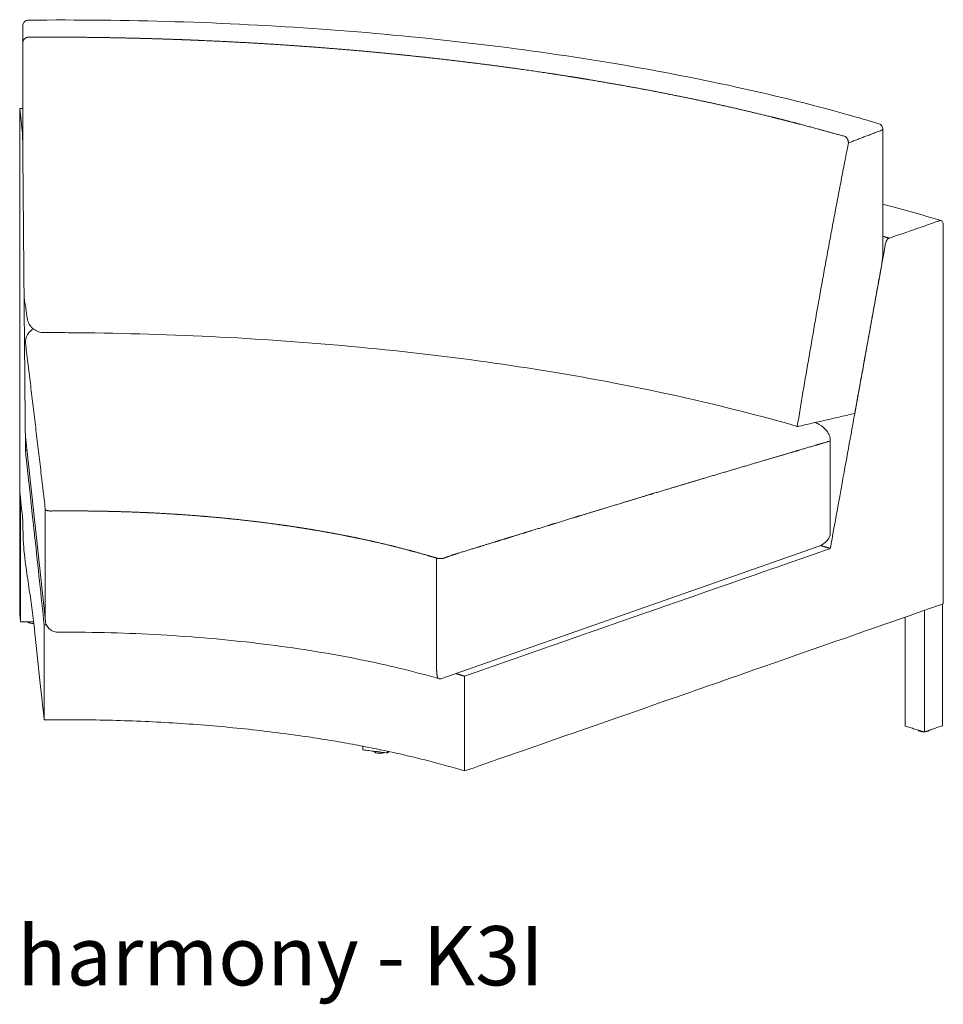
# Model space of a CAD drawing. Extents: x 1868 to 2238, y -3433 to 206.
# Drawn here: x 2134 to 2176, y -2354 to -2309 of the extents above; entities that cross this region are included whole.
import ezdxf

# ---------------------------------------------------------------- set-up
doc = ezdxf.new("R2010")
doc.units = 0
doc.header["$MEASUREMENT"] = 0
doc.layers.add('2D', color=7, linetype='CONTINUOUS', lineweight=20)
doc.layers.add('NOTES', color=7, linetype='CONTINUOUS', lineweight=20)
doc.styles.add('PRODUCT NOTES', font='arial.ttf', dxfattribs={"height": 1})

msp = doc.modelspace()

# ---------------------------------------------------------------- linework, layer by layer
at = {"layer": '2D', "extrusion": (2.16237e-16, 0.945519, 0.325568)}
for p, q in [((2172.962, -2314.249), (2172.962, -2319.732)), ((2135.377, -2336.314), (2134.489, -2328.039)), ((2170.019, -2333.002), (2153.17, -2338.906))]:
    msp.add_line(p, q, dxfattribs=at)
at = {"layer": '2D'}
for points, knots in [([(2134.367, -2309.612), (2134.367, -2309.585), (2134.372, -2309.558), (2134.389, -2309.506), (2134.402, -2309.482), (2134.435, -2309.439), (2134.455, -2309.42), (2134.5, -2309.39), (2134.526, -2309.378), (2134.572, -2309.365), (2134.594, -2309.362), (2134.615, -2309.362)], [0, 0, 0, 0, 0.0810427, 0.0810427, 0.1623144, 0.1623144, 0.2435771, 0.2435771, 0.3248393, 0.3248393, 0.3887311, 0.3887311, 0.3887311, 0.3887311]), ([(2134.615, -2309.362), (2136.81, -2309.342), (2139.012, -2309.365), (2143.404, -2309.498), (2145.601, -2309.61), (2149.929, -2309.919), (2152.068, -2310.118), (2156.247, -2310.598), (2158.295, -2310.881), (2162.262, -2311.525), (2164.189, -2311.888), (2167.885, -2312.686), (2169.662, -2313.123), (2171.833, -2313.729), (2172.312, -2313.868), (2172.784, -2314.009)], [0, 0, 0, 0, 6.586842, 6.586842, 13.232824, 13.232824, 19.878923, 19.878923, 26.525665, 26.525665, 33.173511, 33.173511, 39.82306, 39.82306, 41.744146, 41.744146, 41.744146, 41.744146]), ([(2134.226, -2313.492), (2134.226, -2313.476), (2134.226, -2313.462), (2134.226, -2313.433), (2134.226, -2313.419), (2134.227, -2313.382), (2134.227, -2313.363), (2134.229, -2313.334), (2134.23, -2313.326), (2134.231, -2313.322), (2134.232, -2313.323), (2134.233, -2313.328), (2134.234, -2313.331), (2134.234, -2313.337)], [0, 0, 0, 0, 0.1234852, 0.1234852, 0.254721, 0.254721, 0.4996953, 0.4996953, 0.7446702, 0.7446702, 0.8759079, 0.8759079, 0.9993949, 0.9993949, 0.9993949, 0.9993949]), ([(2134.226, -2323.157), (2134.226, -2317.991), (2134.226, -2317.337), (2134.226, -2316.151), (2134.226, -2315.619), (2134.226, -2314.821), (2134.226, -2314.555), (2134.226, -2314.157), (2134.226, -2314.024), (2134.226, -2313.764), (2134.226, -2313.678), (2134.226, -2313.492)], [-20.276219, -20.276219, -20.276219, -20.276219, -12.524869, -12.524869, -6.223766, -6.223766, -3.073215, -3.073215, -1.497939, -1.497939, 0, 0, 0, 0]), ([(2134.234, -2313.337), (2134.253, -2313.516), (2134.273, -2313.695), (2134.315, -2314.092), (2134.339, -2314.313), (2134.35, -2314.413)], [0, 0, 0, 0, 4.201382, 4.201382, 9.295553, 9.295553, 9.295553, 9.295553]), ([(2172.784, -2314.009), (2172.81, -2314.017), (2172.835, -2314.029), (2172.879, -2314.06), (2172.899, -2314.08), (2172.931, -2314.124), (2172.943, -2314.149), (2172.958, -2314.198), (2172.962, -2314.224), (2172.962, -2314.249)], [0, 0, 0, 0, 0.0809826, 0.0809826, 0.1622562, 0.1622562, 0.2435192, 0.2435192, 0.3184998, 0.3184998, 0.3184998, 0.3184998]), ([(2134.35, -2314.413), (2134.35, -2314.419), (2134.351, -2314.427), (2134.352, -2314.446), (2134.353, -2314.458), (2134.354, -2314.483), (2134.355, -2314.497), (2134.355, -2314.526), (2134.356, -2314.541), (2134.357, -2314.574), (2134.357, -2314.591), (2134.358, -2314.628), (2134.358, -2314.647), (2134.358, -2314.667)], [0, 0, 0, 0, 0.1416126, 0.1416126, 0.2799351, 0.2799351, 0.4160195, 0.4160195, 0.5482806, 0.5482806, 0.6832078, 0.6832078, 0.8320536, 0.8320536, 0.8320536, 0.8320536]), ([(2134.485, -2328.675), (2134.482, -2328.34), (2134.455, -2325.407), (2134.443, -2324.006), (2134.432, -2322.838), (2134.417, -2321.204), (2134.364, -2315.316), (2134.358, -2314.667)], [-19.834942, -19.834942, -19.834942, -19.834942, -17.355575, -17.355575, -4.958738, -4.958738, 0, 0, 0, 0]), ([(2169.119, -2327.592), (2169.204, -2327.079), (2169.29, -2326.566), (2169.467, -2325.514), (2169.559, -2324.976), (2169.744, -2323.898), (2169.838, -2323.36), (2170.027, -2322.282), (2170.123, -2321.744), (2170.269, -2320.936), (2170.318, -2320.667), (2170.416, -2320.128), (2170.466, -2319.859), (2170.566, -2319.32), (2170.616, -2319.051), (2170.716, -2318.513), (2170.767, -2318.243), (2170.869, -2317.705), (2170.92, -2317.436), (2171.023, -2316.897), (2171.075, -2316.628), (2171.178, -2316.09), (2171.23, -2315.821), (2171.33, -2315.308), (2171.377, -2315.064), (2171.415, -2314.872)], [0.175932, 0.175932, 0.175932, 0.175932, 0.2160188, 0.2160188, 0.2581016, 0.2581016, 0.3001844, 0.3001844, 0.3422672, 0.3422672, 0.3633085, 0.3633085, 0.3843499, 0.3843499, 0.4053913, 0.4053913, 0.4264327, 0.4264327, 0.4474741, 0.4474741, 0.4685155, 0.4685155, 0.4895569, 0.4895569, 0.5086023, 0.5086023, 0.5086023, 0.5086023]), ([(2173.247, -2319.148), (2173.455, -2319.075), (2173.918, -2318.913), (2174.578, -2318.683), (2175.469, -2318.372), (2175.503, -2318.36)], [0, 0, 0, 0, 2.32513, 2.32513, 3.363589, 3.363589, 3.363589, 3.363589]), ([(2175.503, -2318.36), (2175.514, -2318.356), (2175.525, -2318.354), (2175.547, -2318.352), (2175.559, -2318.353), (2175.59, -2318.36), (2175.608, -2318.371), (2175.639, -2318.403), (2175.651, -2318.425), (2175.664, -2318.463), (2175.668, -2318.477), (2175.672, -2318.507), (2175.673, -2318.522), (2175.673, -2318.537)], [-0.9993981, -0.9993981, -0.9993981, -0.9993981, -0.8758075, -0.8758075, -0.7444552, -0.7444552, -0.499472, -0.499472, -0.2545061, -0.2545061, -0.1233831, -0.1233831, 0, 0, 0, 0]), ([(2175.673, -2318.537), (2175.673, -2318.725), (2175.673, -2318.823), (2175.673, -2319.069), (2175.673, -2319.202), (2175.673, -2319.601), (2175.673, -2319.867), (2175.673, -2320.664), (2175.673, -2321.196), (2175.673, -2322.792), (2175.673, -2323.856), (2175.673, -2325.628), (2175.673, -2326.337), (2175.673, -2327.756), (2175.673, -2328.465), (2175.673, -2330.238), (2175.673, -2331.301), (2175.673, -2332.897), (2175.673, -2333.429), (2175.673, -2334.227), (2175.673, -2334.493), (2175.673, -2335.073), (2175.673, -2335.328), (2175.673, -2335.556)], [-33.332337, -33.332337, -33.332337, -33.332337, -32.672242, -32.672242, -31.894858, -31.894858, -30.340091, -30.340091, -27.230557, -27.230557, -21.011489, -21.011489, -16.865444, -16.865444, -12.719399, -12.719399, -6.500331, -6.500331, -3.390797, -3.390797, -1.83603, -1.83603, 0, 0, 0, 0]), ([(2173.082, -2319.38), (2173.085, -2319.361), (2173.09, -2319.343), (2173.102, -2319.307), (2173.109, -2319.291), (2173.125, -2319.26), (2173.133, -2319.246), (2173.152, -2319.219), (2173.163, -2319.207), (2173.185, -2319.184), (2173.197, -2319.175), (2173.221, -2319.159), (2173.234, -2319.152), (2173.247, -2319.148)], [0, 0, 0, 0, 0.1488397, 0.1488397, 0.2837616, 0.2837616, 0.4160226, 0.4160226, 0.552107, 0.552107, 0.6904295, 0.6904295, 0.8320422, 0.8320422, 0.8320422, 0.8320422]), ([(2173.082, -2319.38), (2172.967, -2320.014), (2171.925, -2325.77), (2171.636, -2327.367), (2171.429, -2328.508), (2171.181, -2329.877), (2170.667, -2332.718), (2170.603, -2333.072)], [-22.13621, -22.13621, -22.13621, -22.13621, -16.60216, -16.60216, -2.767027, -2.767027, 0, 0, 0, 0]), ([(2172.896, -2320.387), (2172.924, -2320.231), (2172.946, -2320.065), (2172.96, -2319.85), (2172.962, -2319.791), (2172.962, -2319.732)], [0, 0, 0, 0, 1.216813, 1.216813, 1.657562, 1.657562, 1.657562, 1.657562]), ([(2135.305, -2323.384), (2135.224, -2323.384), (2135.142, -2323.37), (2134.988, -2323.318), (2134.914, -2323.279), (2134.785, -2323.181), (2134.728, -2323.12), (2134.637, -2322.985), (2134.602, -2322.909), (2134.573, -2322.801), (2134.567, -2322.771), (2134.562, -2322.74)], [0, 0, 0, 0, 0.243015, 0.243015, 0.486833, 0.486833, 0.730622, 0.730622, 0.974413, 0.974413, 1.06664, 1.06664, 1.06664, 1.06664]), ([(2134.226, -2330.511), (2134.226, -2330.289), (2134.226, -2330.035), (2134.226, -2329.447), (2134.226, -2329.181), (2134.226, -2328.384), (2134.226, -2327.852), (2134.226, -2326.256), (2134.226, -2325.193), (2134.226, -2323.805), (2134.226, -2323.481), (2134.226, -2323.157)], [-67.794299, -67.794299, -67.794299, -67.794299, -63.983873, -63.983873, -60.833322, -60.833322, -54.53222, -54.53222, -41.930015, -41.930015, -38.090432, -38.090432, -38.090432, -38.090432]), ([(2134.842, -2323.224), (2134.746, -2323.275), (2134.666, -2323.346), (2134.57, -2323.487), (2134.54, -2323.549), (2134.5, -2323.68), (2134.488, -2323.747), (2134.486, -2323.818)], [-2.241689, -2.241689, -2.241689, -2.241689, -1.209449, -1.209449, -0.570625, -0.570625, 0, 0, 0, 0]), ([(2169.119, -2327.592), (2166.536, -2326.852), (2163.808, -2326.202), (2159.066, -2325.292), (2157.134, -2324.974), (2153.182, -2324.425), (2151.154, -2324.192), (2147.033, -2323.813), (2144.932, -2323.666), (2140.691, -2323.461), (2138.542, -2323.402), (2136.032, -2323.385), (2135.668, -2323.384), (2135.305, -2323.384)], [0, 0, 0, 0, 10.045702, 10.045702, 16.516148, 16.516148, 22.946532, 22.946532, 29.371618, 29.371618, 35.816536, 35.816536, 36.906744, 36.906744, 36.906744, 36.906744]), ([(2134.485, -2323.851), (2134.502, -2323.991), (2134.519, -2324.13), (2134.554, -2324.423), (2134.573, -2324.577), (2134.629, -2325.04), (2134.667, -2325.349), (2134.742, -2325.968), (2134.779, -2326.279), (2134.835, -2326.746), (2134.854, -2326.902), (2134.891, -2327.215), (2134.91, -2327.372), (2134.966, -2327.843), (2135.004, -2328.159), (2135.06, -2328.634), (2135.079, -2328.792), (2135.116, -2329.109), (2135.135, -2329.268), (2135.172, -2329.586), (2135.191, -2329.744), (2135.219, -2329.983), (2135.228, -2330.062), (2135.247, -2330.221), (2135.256, -2330.301), (2135.284, -2330.539), (2135.303, -2330.698), (2135.339, -2331), (2135.356, -2331.144), (2135.373, -2331.288)], [-1.4164243, -1.4164243, -1.4164243, -1.4164243, -1.3794088, -1.3794088, -1.338514, -1.338514, -1.2567243, -1.2567243, -1.1749346, -1.1749346, -1.1340398, -1.1340398, -1.0931449, -1.0931449, -1.0113553, -1.0113553, -0.9704604, -0.9704604, -0.9295656, -0.9295656, -0.8886707, -0.8886707, -0.8682233, -0.8682233, -0.8477759, -0.8477759, -0.8068811, -0.8068811, -0.7698656, -0.7698656, -0.7698656, -0.7698656]), ([(2169.211, -2327.583), (2169.196, -2327.587), (2169.18, -2327.589), (2169.149, -2327.592), (2169.134, -2327.593), (2169.119, -2327.592)], [0, 0, 0, 0, 0.1757947, 0.1757947, 0.3515904, 0.3515904, 0.3515904, 0.3515904]), ([(2170.601, -2328.214), (2170.599, -2328.141), (2170.585, -2328.071), (2170.532, -2327.926), (2170.492, -2327.855), (2170.357, -2327.681), (2170.243, -2327.583), (2170.048, -2327.471), (2169.99, -2327.443), (2169.93, -2327.418)], [-4.924288, -4.924288, -4.924288, -4.924288, -4.271936, -4.271936, -3.540788, -3.540788, -2.310608, -2.310608, -1.820443, -1.820443, -1.820443, -1.820443]), ([(2134.485, -2328.675), (2134.597, -2329.717), (2134.877, -2332.329), (2135.045, -2333.895), (2135.185, -2335.2), (2135.325, -2336.505)], [0, 0, 0, 0, 24.401851, 24.401851, 146.411145, 146.411145, 146.411145, 146.411145]), ([(2134.938, -2337.152), (2134.868, -2336.499), (2134.794, -2335.89), (2134.664, -2334.971), (2134.618, -2334.669), (2134.518, -2333.991), (2134.461, -2333.613), (2134.381, -2332.769), (2134.366, -2332.321), (2134.373, -2331.883)], [0, 0, 0, 0, 4.360593, 4.360593, 6.310198, 6.310198, 8.157289, 8.157289, 9.771208, 9.771208, 9.771208, 9.771208]), ([(2170.019, -2333.002), (2170.073, -2332.983), (2170.127, -2332.96), (2170.273, -2332.885), (2170.361, -2332.823), (2170.487, -2332.69), (2170.532, -2332.626), (2170.587, -2332.493), (2170.601, -2332.428), (2170.601, -2332.362)], [1.240344, 1.240344, 1.240344, 1.240344, 1.681438, 1.681438, 2.502405, 2.502405, 3.118376, 3.118376, 3.657888, 3.657888, 3.657888, 3.657888]), ([(2154.19, -2338.802), (2156.926, -2337.847), (2159.661, -2336.892), (2162.944, -2335.746), (2170.099, -2333.248), (2170.603, -2333.072)], [0, 0, 0, 0, 30.563438, 30.563438, 36.676128, 36.676128, 36.676128, 36.676128]), ([(2154.19, -2343.057), (2154.952, -2342.791), (2164.216, -2339.556), (2165.682, -2339.044), (2175.026, -2335.782), (2175.673, -2335.556)], [0, 0, 0, 0, 8.50893, 8.50893, 17.426822, 17.426822, 17.426822, 17.426822]), ([(2134.847, -2336.436), (2134.821, -2336.436), (2134.794, -2336.435), (2134.744, -2336.43), (2134.719, -2336.426), (2134.676, -2336.416), (2134.656, -2336.409), (2134.623, -2336.393), (2134.61, -2336.384), (2134.599, -2336.37), (2134.597, -2336.368), (2134.596, -2336.366)], [0, 0, 0, 0, 0.0785244, 0.0785244, 0.1574647, 0.1574647, 0.2375701, 0.2375701, 0.3214299, 0.3214299, 0.3365721, 0.3365721, 0.3365721, 0.3365721]), ([(2135.325, -2340.76), (2135.325, -2340.483), (2135.325, -2340.181), (2135.325, -2337.924), (2135.325, -2337.215), (2135.325, -2336.505)], [-18.189587, -18.189587, -18.189587, -18.189587, -5.715011, -5.715011, 0, 0, 0, 0]), ([(2135.949, -2336.826), (2135.861, -2336.826), (2135.77, -2336.808), (2135.617, -2336.735), (2135.55, -2336.684), (2135.456, -2336.566), (2135.423, -2336.504), (2135.39, -2336.397), (2135.381, -2336.356), (2135.377, -2336.314)], [0, 0, 0, 0, 0.3212405, 0.3212405, 0.6024119, 0.6024119, 0.8292237, 0.8292237, 0.9617526, 0.9617526, 0.9617526, 0.9617526]), ([(2153.015, -2338.91), (2151.917, -2338.591), (2150.723, -2338.301), (2148.19, -2337.793), (2146.841, -2337.573), (2144.048, -2337.216), (2142.593, -2337.077), (2139.639, -2336.887), (2138.127, -2336.835), (2136.396, -2336.825), (2136.173, -2336.825), (2135.949, -2336.826)], [0, 0, 0, 0, 4.456547, 4.456547, 8.956819, 8.956819, 13.471434, 13.471434, 17.994083, 17.994083, 18.665268, 18.665268, 18.665268, 18.665268]), ([(2152.934, -2338.434), (2152.934, -2338.462), (2152.935, -2338.489), (2152.935, -2338.516), (2152.936, -2338.529), (2152.936, -2338.542), (2152.937, -2338.554), (2152.937, -2338.563), (2152.937, -2338.571), (2152.938, -2338.579), (2152.938, -2338.583), (2152.938, -2338.587), (2152.938, -2338.591), (2152.939, -2338.597), (2152.939, -2338.603), (2152.939, -2338.609), (2152.94, -2338.615), (2152.94, -2338.621), (2152.941, -2338.627), (2152.941, -2338.638), (2152.942, -2338.649), (2152.943, -2338.66), (2152.944, -2338.67), (2152.945, -2338.681), (2152.946, -2338.69), (2152.946, -2338.694), (2152.947, -2338.698), (2152.947, -2338.702), (2152.948, -2338.708), (2152.949, -2338.713), (2152.949, -2338.719), (2152.95, -2338.728), (2152.952, -2338.737), (2152.953, -2338.746), (2152.954, -2338.754), (2152.955, -2338.762), (2152.957, -2338.77), (2152.958, -2338.78), (2152.96, -2338.789), (2152.962, -2338.797), (2152.963, -2338.802), (2152.964, -2338.807), (2152.965, -2338.812), (2152.968, -2338.825), (2152.971, -2338.836), (2152.974, -2338.846), (2152.976, -2338.851), (2152.978, -2338.856), (2152.979, -2338.86), (2152.98, -2338.861), (2152.98, -2338.862), (2152.98, -2338.863), (2152.981, -2338.865), (2152.981, -2338.866), (2152.982, -2338.867), (2152.983, -2338.869), (2152.983, -2338.871), (2152.984, -2338.873), (2152.988, -2338.88), (2152.991, -2338.887), (2152.994, -2338.892), (2152.998, -2338.897), (2153.001, -2338.901), (2153.005, -2338.904), (2153.008, -2338.907), (2153.012, -2338.909), (2153.015, -2338.91)], [0, 0, 0, 0, 0.0687119, 0.0687119, 0.0687119, 0.1028504, 0.1028504, 0.1028504, 0.125, 0.125, 0.125, 0.1368452, 0.1368452, 0.1368452, 0.1537726, 0.1537726, 0.1537726, 0.170643, 0.170643, 0.170643, 0.2041913, 0.2041913, 0.2041913, 0.2374497, 0.2374497, 0.2374497, 0.25, 0.25, 0.25, 0.2703938, 0.2703938, 0.2703938, 0.3030501, 0.3030501, 0.3030501, 0.3354194, 0.3354194, 0.3354194, 0.375, 0.375, 0.375, 0.3992937, 0.3992937, 0.3992937, 0.4621096, 0.4621096, 0.4621096, 0.4931563, 0.4931563, 0.4931563, 0.5, 0.5, 0.5, 0.5085964, 0.5085964, 0.5085964, 0.5239928, 0.5239928, 0.5239928, 0.5851729, 0.5851729, 0.5851729, 0.645747, 0.645747, 0.645747, 0.7046163, 0.7046163, 0.7046163, 0.7046163]), ([(2153.169, -2338.906), (2153.143, -2338.915), (2153.115, -2338.92), (2153.063, -2338.921), (2153.039, -2338.917), (2153.015, -2338.91)], [0, 0, 0, 0, 0.0833986, 0.0833986, 0.1572805, 0.1572805, 0.1572805, 0.1572805]), ([(2154.19, -2338.802), (2154.19, -2339.511), (2154.19, -2340.22), (2154.19, -2342.443), (2154.19, -2342.78), (2154.19, -2343.057)], [-3.272306, -3.272306, -3.272306, -3.272306, -2.228457, -2.228457, 0, 0, 0, 0]), ([(2174.803, -2341.3), (2174.777, -2341.3), (2174.751, -2341.299), (2174.701, -2341.294), (2174.677, -2341.29), (2174.634, -2341.279), (2174.614, -2341.273), (2174.581, -2341.257), (2174.567, -2341.248), (2174.555, -2341.232), (2174.552, -2341.228), (2174.55, -2341.223)], [0.0011714, 0.0011714, 0.0011714, 0.0011714, 0.0785244, 0.0785244, 0.1574647, 0.1574647, 0.2375701, 0.2375701, 0.3214299, 0.3214299, 0.3513244, 0.3513244, 0.3513244, 0.3513244]), ([(2175.037, -2341.232), (2175.032, -2341.24), (2175.025, -2341.246), (2175.005, -2341.261), (2174.988, -2341.269), (2174.949, -2341.282), (2174.924, -2341.288), (2174.883, -2341.294), (2174.866, -2341.296), (2174.85, -2341.298)], [0.0555337, 0.0555337, 0.0555337, 0.0555337, 0.106066, 0.106066, 0.1862782, 0.1862782, 0.273577, 0.273577, 0.3237474, 0.3237474, 0.3237474, 0.3237474]), ([(2150.392, -2342.265), (2150.366, -2342.265), (2150.339, -2342.264), (2150.289, -2342.259), (2150.265, -2342.255), (2150.221, -2342.244), (2150.202, -2342.238), (2150.169, -2342.222), (2150.155, -2342.213), (2150.139, -2342.193), (2150.135, -2342.183), (2150.134, -2342.173)], [0, 0, 0, 0, 0.0785244, 0.0785244, 0.1574647, 0.1574647, 0.2375701, 0.2375701, 0.3214299, 0.3214299, 0.3800688, 0.3800688, 0.3800688, 0.3800688]), ([(2150.587, -2342.228), (2150.578, -2342.233), (2150.568, -2342.237), (2150.537, -2342.247), (2150.512, -2342.253), (2150.461, -2342.261), (2150.434, -2342.263), (2150.402, -2342.264), (2150.397, -2342.265), (2150.392, -2342.265)], [0.1413728, 0.1413728, 0.1413728, 0.1413728, 0.1862782, 0.1862782, 0.273577, 0.273577, 0.3549649, 0.3549649, 0.3699311, 0.3699311, 0.3699311, 0.3699311])]:
    msp.add_open_spline(points, degree=3, knots=knots, dxfattribs=at)
for points, weights in [([(2134.367, -2309.615), (2134.367, -2309.614), (2134.367, -2309.612)], [1, 0.996540002587, 0.993394548226]), ([(2134.367, -2310.365), (2134.383, -2310.144), (2134.607, -2310.123)], [1, 0.731621600126, 1]), ([(2134.35, -2314.413), (2134.359, -2314.413), (2134.367, -2314.413)], [1, 0.999967649588, 0.999935326674]), ([(2172.962, -2314.249), (2172.962, -2314.28), (2172.896, -2314.304)], [0.992562693106, 0.927493084602, 1]), ([(2134.358, -2314.667), (2134.363, -2314.667), (2134.367, -2314.667)], [1, 0.999983030818, 0.999966069202]), ([(2171.415, -2314.872), (2171.406, -2314.648), (2171.279, -2314.584)], [1, 0.731898338558, 1]), ([(2172.962, -2319.062), (2173.105, -2319.105), (2173.247, -2319.148)], [0.998593635393, 0.99929019901, 1]), ([(2134.485, -2323.851), (2134.485, -2323.835), (2134.486, -2323.818)], [1, 0.999842390733, 1]), ([(2170.601, -2328.214), (2170.601, -2328.23), (2170.601, -2328.247)], [1, 0.999842931086, 1]), ([(2134.557, -2328.674), (2134.521, -2328.675), (2134.485, -2328.675)], [0.999715625243, 0.999857546029, 1]), ([(2135.373, -2331.312), (2135.373, -2331.3), (2135.373, -2331.288)], [1, 0.99985424122, 1]), ([(2135.373, -2331.312), (2135.381, -2331.392), (2135.628, -2331.39)], [1, 0.711253491665, 1]), ([(2170.603, -2333.072), (2170.385, -2333.006), (2170.165, -2332.94)], [1, 0.998826225809, 0.997688650696]), ([(2153.286, -2333.498), (2153.117, -2333.557), (2152.934, -2333.503)], [1, 0.70999852407, 1]), ([(2135.325, -2336.505), (2135.376, -2336.505), (2135.428, -2336.504)], [1, 0.999609574136, 0.999223153301]), ([(2153.799, -2338.685), (2153.997, -2338.743), (2154.19, -2338.802)], [0.996107855963, 0.998001456189, 1]), ([(2154.19, -2343.057), (2146.218, -2340.636), (2135.325, -2340.76)], [1, 0.923879538666, 1])]:
    msp.add_rational_spline(points, weights, degree=2, dxfattribs=at)
for points, degree in [([(2134.367, -2315.701), (2134.367, -2309.615)], 1), ([(2134.231, -2313.323), (2134.277, -2313.323), (2134.322, -2313.322), (2134.367, -2313.322)], 3), ([(2172.896, -2314.304), (2171.415, -2314.872)], 1), ([(2172.962, -2317.613), (2173.855, -2317.852), (2174.727, -2318.101), (2175.575, -2318.357)], 3), ([(2171.7, -2327.012), (2172.896, -2320.387)], 1), ([(2134.43, -2321.818), (2134.427, -2321.801), (2134.425, -2321.785), (2134.424, -2321.768)], 3), ([(2134.562, -2322.74), (2134.518, -2322.433), (2134.474, -2322.126), (2134.43, -2321.818)], 3), ([(2169.211, -2327.583), (2171.7, -2327.012)], 1), ([(2134.485, -2327.966), (2134.485, -2327.99), (2134.486, -2328.014), (2134.489, -2328.039)], 3), ([(2170.601, -2328.247), (2170.601, -2332.362)], 1), ([(2134.373, -2331.883), (2134.295, -2331.163), (2134.235, -2330.603), (2134.226, -2330.511)], 3), ([(2134.228, -2330.531), (2134.228, -2335.985)], 1), ([(2134.269, -2336.37), (2134.269, -2330.916)], 1), ([(2135.373, -2336.243), (2135.373, -2331.312)], 1), ([(2152.934, -2333.503), (2152.934, -2338.434)], 1), ([(2175.631, -2335.571), (2175.631, -2341.025)], 1), ([(2134.269, -2336.37), (2134.228, -2335.985)], 1), ([(2174.685, -2335.902), (2174.685, -2335.901)], 1), ([(2174.685, -2335.902), (2174.685, -2335.901)], 1), ([(2174.825, -2341.306), (2174.825, -2335.852)], 1), ([(2134.849, -2336.363), (2134.269, -2336.37)], 1), ([(2134.857, -2336.436), (2134.854, -2336.436), (2134.85, -2336.436), (2134.847, -2336.436)], 3), ([(2135.373, -2336.243), (2135.373, -2336.267), (2135.374, -2336.291), (2135.377, -2336.314)], 3), ([(2173.961, -2341.044), (2173.961, -2336.154)], 1), ([(2135.325, -2340.76), (2135.3, -2340.524), (2135.091, -2338.581), (2134.938, -2337.152)], 3), ([(2174.825, -2341.306), (2173.961, -2341.044)], 1), ([(2175.631, -2341.025), (2174.825, -2341.306)], 1), ([(2149.624, -2342.111), (2149.624, -2341.945)], 1), ([(2150.73, -2342.246), (2149.624, -2342.111)], 1), ([(2150.73, -2342.246), (2150.73, -2342.17)], 1), ([(2150.8, -2342.185), (2150.73, -2342.246)], 1)]:
    msp.add_open_spline(points, degree=degree, dxfattribs=at)
for points, weights, knots in [([(2171.279, -2314.584), (2170.569, -2314.392), (2169.989, -2314.231), (2169.072, -2313.987), (2168.742, -2313.902), (2168.326, -2313.796), (2168.242, -2313.775), (2168.075, -2313.733), (2167.991, -2313.713), (2167.739, -2313.65), (2167.57, -2313.609), (2166.724, -2313.405), (2166.036, -2313.247), (2164.64, -2312.943), (2163.932, -2312.796), (2162.496, -2312.513), (2161.767, -2312.378), (2160.29, -2312.117), (2159.541, -2311.991), (2158.734, -2311.865), (2158.686, -2311.857), (2158.591, -2311.842), (2158.544, -2311.835), (2158.401, -2311.813), (2158.306, -2311.798), (2158.019, -2311.754), (2157.828, -2311.726), (2157.254, -2311.64), (2156.87, -2311.585), (2155.713, -2311.425), (2154.936, -2311.324), (2153.372, -2311.134), (2152.585, -2311.045), (2151, -2310.879), (2150.202, -2310.802), (2148.596, -2310.661), (2147.788, -2310.596), (2146.161, -2310.479), (2145.342, -2310.426), (2143.694, -2310.333), (2142.864, -2310.293), (2141.821, -2310.25), (2141.612, -2310.242), (2141.298, -2310.23), (2141.193, -2310.226), (2140.983, -2310.219), (2140.878, -2310.215), (2140.354, -2310.198), (2139.934, -2310.186), (2138.675, -2310.154), (2137.836, -2310.139), (2136.235, -2310.122), (2135.475, -2310.12), (2134.607, -2310.123)], [0.999999973002, 0.999999973834, 0.999999974639, 0.999999975833, 0.999999976247, 0.999999976749, 0.999999976848, 0.999999977046, 0.999999977144, 0.999999977436, 0.999999977627, 0.999999978564, 0.999999979256, 0.999999980512, 0.999999981077, 0.999999982076, 0.99999998251, 0.999999983248, 0.999999983553, 0.99999998381, 0.999999983824, 0.999999983854, 0.999999983868, 0.999999983911, 0.999999983938, 0.999999984017, 0.999999984065, 0.9999999842, 0.999999984273, 0.999999984449, 0.999999984506, 0.999999984502, 0.99999998444, 0.999999984199, 0.999999984019, 0.999999983536, 0.999999983233, 0.999999982499, 0.999999982067, 0.99999998107, 0.999999980506, 0.999999979718, 0.999999979557, 0.999999979308, 0.999999979224, 0.999999979055, 0.999999978969, 0.999999978536, 0.999999978175, 0.999999977051, 0.999999976247, 0.999999974632, 0.999999973829, 0.999999972998], [1.419939, 1.419939, 1.419939, 1.419939, 1.478013, 1.478013, 1.510093, 1.510093, 1.518113, 1.518113, 1.526133, 1.526133, 1.542173, 1.542173, 1.606333, 1.606333, 1.670492, 1.670492, 1.734652, 1.734652, 1.798812, 1.798812, 1.802822, 1.802822, 1.806832, 1.806832, 1.814852, 1.814852, 1.830892, 1.830892, 1.862972, 1.862972, 1.927132, 1.927132, 1.991291, 1.991291, 2.055451, 2.055451, 2.119611, 2.119611, 2.183771, 2.183771, 2.247931, 2.247931, 2.263971, 2.263971, 2.271991, 2.271991, 2.280011, 2.280011, 2.312091, 2.312091, 2.37625, 2.37625, 2.434324, 2.434324, 2.434324, 2.434324]), ([(2153.286, -2333.498), (2153.617, -2333.372), (2153.947, -2333.271), (2154.643, -2333.057), (2155.008, -2332.945), (2155.556, -2332.776), (2155.738, -2332.72), (2156.103, -2332.608), (2156.286, -2332.552), (2156.834, -2332.383), (2157.199, -2332.271), (2157.929, -2332.046), (2158.294, -2331.934), (2159.024, -2331.71), (2159.389, -2331.598), (2160.485, -2331.263), (2161.215, -2331.041), (2162.31, -2330.709), (2162.675, -2330.599), (2163.405, -2330.38), (2163.77, -2330.27), (2164.865, -2329.942), (2165.595, -2329.725), (2167.055, -2329.292), (2167.785, -2329.076), (2168.88, -2328.753), (2169.245, -2328.646), (2169.941, -2328.441), (2170.271, -2328.344), (2170.601, -2328.247)], [0.99999993321, 0.999999933352, 0.999999933505, 0.999999933838, 0.999999934022, 0.999999934301, 0.999999934394, 0.999999934582, 0.999999934676, 0.999999934958, 0.999999935144, 0.999999935501, 0.999999935671, 0.999999935982, 0.999999936122, 0.999999936485, 0.999999936647, 0.999999936711, 0.999999936702, 0.999999936626, 0.99999993656, 0.999999936289, 0.999999936012, 0.999999935332, 0.999999934929, 0.999999934264, 0.999999934033, 0.999999933579, 0.999999933358, 0.999999933135], [-1.0452024, -1.0452024, -1.0452024, -1.0452024, -1.0081931, -1.0081931, -0.967305, -0.967305, -0.946861, -0.946861, -0.926417, -0.926417, -0.885529, -0.885529, -0.8446409, -0.8446409, -0.8037529, -0.8037529, -0.7219769, -0.7219769, -0.6810888, -0.6810888, -0.6402008, -0.6402008, -0.5584247, -0.5584247, -0.4766487, -0.4766487, -0.4357606, -0.4357606, -0.3987513, -0.3987513, -0.3987513, -0.3987513]), ([(2135.628, -2331.39), (2135.989, -2331.386), (2136.35, -2331.385), (2137.112, -2331.387), (2137.512, -2331.391), (2137.964, -2331.4), (2138.014, -2331.401), (2138.115, -2331.403), (2138.165, -2331.404), (2138.316, -2331.407), (2138.416, -2331.41), (2138.716, -2331.418), (2138.915, -2331.424), (2139.512, -2331.444), (2139.907, -2331.461), (2140.693, -2331.501), (2141.084, -2331.525), (2141.861, -2331.578), (2142.247, -2331.607), (2143.015, -2331.673), (2143.396, -2331.709), (2144.154, -2331.787), (2144.531, -2331.83), (2145.28, -2331.921), (2145.652, -2331.97), (2146.068, -2332.029), (2146.114, -2332.035), (2146.207, -2332.049), (2146.253, -2332.055), (2146.391, -2332.075), (2146.482, -2332.089), (2146.756, -2332.131), (2146.937, -2332.159), (2147.477, -2332.246), (2147.831, -2332.307), (2148.354, -2332.403), (2148.528, -2332.435), (2148.871, -2332.502), (2149.042, -2332.536), (2149.549, -2332.639), (2149.882, -2332.711), (2150.538, -2332.861), (2150.861, -2332.938), (2151.496, -2333.098), (2151.808, -2333.18), (2152.392, -2333.342), (2152.666, -2333.421), (2152.934, -2333.503)], [0.99999999878, 0.999999998782, 0.999999998784, 0.999999998789, 0.999999998791, 0.999999998794, 0.999999998795, 0.999999998795, 0.999999998796, 0.999999998797, 0.999999998797, 0.999999998799, 0.9999999988, 0.999999998804, 0.999999998807, 0.999999998811, 0.999999998813, 0.999999998816, 0.999999998818, 0.99999999882, 0.999999998821, 0.999999998823, 0.999999998823, 0.999999998823, 0.999999998823, 0.999999998822, 0.999999998822, 0.999999998822, 0.999999998822, 0.999999998821, 0.999999998821, 0.99999999882, 0.99999999882, 0.999999998818, 0.999999998816, 0.999999998814, 0.999999998813, 0.999999998811, 0.99999999881, 0.999999998806, 0.999999998804, 0.999999998799, 0.999999998796, 0.999999998791, 0.999999998789, 0.999999998784, 0.999999998782, 0.99999999878], [-0.7244345, -0.7244345, -0.7244345, -0.7244345, -0.6959264, -0.6959264, -0.6644305, -0.6644305, -0.6604935, -0.6604935, -0.6565565, -0.6565565, -0.6486826, -0.6486826, -0.6329346, -0.6329346, -0.6014387, -0.6014387, -0.5699428, -0.5699428, -0.538447, -0.538447, -0.5069511, -0.5069511, -0.4754552, -0.4754552, -0.4439593, -0.4439593, -0.4400223, -0.4400223, -0.4360853, -0.4360853, -0.4282114, -0.4282114, -0.4124634, -0.4124634, -0.3809675, -0.3809675, -0.3652196, -0.3652196, -0.3494717, -0.3494717, -0.3179758, -0.3179758, -0.2864799, -0.2864799, -0.254984, -0.254984, -0.2264759, -0.2264759, -0.2264759, -0.2264759])]:
    msp.add_rational_spline(points, weights, degree=3, knots=knots, dxfattribs=at)

# ---------------------------------------------------------------- texts
at = {"layer": 'NOTES', "style": 'PRODUCT NOTES'}
msp.add_text('harmony - K3I', height=2.66, dxfattribs=at).set_placement((2134.118, -2352.678, -15.782))

doc.saveas('drawing.dxf')
